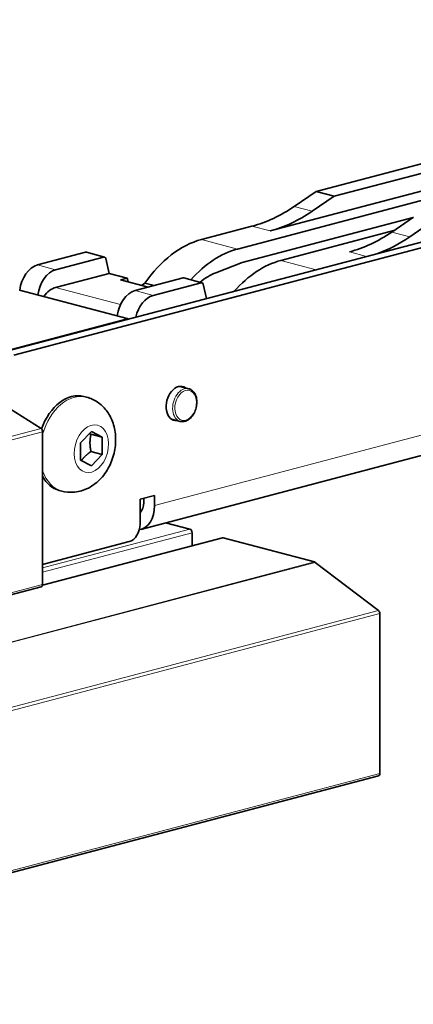
# Model space of a CAD drawing. Units: millimetres. Extents: x 0 to 1470, y 0 to 1040.
# Drawn here: x 822 to 860, y 467 to 564 of the extents above; entities that cross this region are included whole.
import ezdxf

# ---------------------------------------------------------------- set-up
doc = ezdxf.new("R2010")
doc.units = ezdxf.units.MM
doc.header["$LTSCALE"] = 3.5
doc.layers.add('Arêtes tangentes visibles(ISO)', color=7, linetype='Continuous', lineweight=18)
doc.layers.add('Arêtes visibles(ISO)', color=7, linetype='Continuous', lineweight=35)

msp = doc.modelspace()

# ---------------------------------------------------------------- linework, layer by layer
at = {"layer": 'Arêtes tangentes visibles(ISO)'}
for p, q in [((835.112, 516.295), (1296.146, 637.673)), ((848.79, 545.536), (850.558, 545.071)), ((844.656, 543.605), (846.424, 543.14)), ((839.706, 542.302), (843.242, 541.371)), ((858.336, 543.023), (860.104, 542.558)), ((828.356, 541.05), (830.123, 540.585)), ((854.202, 541.092), (855.878, 540.651)), ((823.657, 539.813), (825.425, 539.348)), ((847.484, 540.254), (850.928, 539.348)), ((837.902, 538.537), (839.669, 538.072)), ((825.425, 537.611), (831.777, 535.939)), ((833.203, 537.3), (834.971, 536.835)), ((832.425, 534.588), (787.17, 522.674)), ((823.995, 523.807), (806.317, 519.153)), ((806.474, 518.832), (824.152, 523.486)), ((833.698, 515.593), (833.703, 515.594)), ((838.577, 513.969), (824.152, 510.172)), ((824.152, 509.771), (838.789, 513.624)), ((824.132, 508.454), (841.83, 513.113)), ((850.773, 510.759), (811.485, 500.415)), ((811.485, 500.36), (850.845, 510.722)), ((824.152, 508.571), (806.474, 503.917)), ((857.034, 506.019), (772.182, 483.68)), ((772.321, 483.371), (857.174, 505.711)), ((857.174, 490.068), (772.321, 467.729))]:
    msp.add_line(p, q, dxfattribs=at)
for centre, major_axis, start_param, end_param in [((838.047, 526.109), (0.42, 1.596), 0, 3.141593), ((827.249, 522.284), (1.209, 4.593), 0, 1.541814), ((827.249, 522.284), (-1.209, -4.593), 5.478026, 6.283185)]:
    msp.add_ellipse(centre, major_axis=major_axis, ratio=0.682161, start_param=start_param, end_param=end_param, dxfattribs=at)
for centre, major_axis in [((838.153, 526.081), (-0.382, -1.451)), ((828.925, 521.843), (-0.606, -2.302))]:
    msp.add_ellipse(centre, major_axis=major_axis, ratio=0.682161, dxfattribs=at)
at = {"layer": 'Arêtes visibles(ISO)'}
for p, q in [((820.263, 531.274), (1308.874, 659.912)), ((821.324, 530.995), (1309.934, 659.633)), ((833.755, 513.953), (1294.788, 635.331)), ((850.933, 546.994), (907.467, 561.878)), ((852.701, 546.529), (909.234, 561.413)), ((843.242, 541.371), (914.754, 560.199)), ((911.313, 560.223), (846.424, 543.14)), ((848.79, 545.536), (850.933, 546.994)), ((850.558, 545.071), (852.701, 546.529)), ((850.933, 546.994), (852.701, 546.529)), ((843.686, 540.041), (860.434, 544.45)), ((860.479, 544.481), (858.336, 543.023)), ((839.706, 542.302), (844.656, 543.605)), ((860.104, 542.558), (862.247, 544.016)), ((858.547, 543.167), (847.484, 540.254)), ((823.657, 539.813), (828.356, 541.05)), ((825.425, 539.348), (830.123, 540.585)), ((828.432, 541.051), (830.2, 540.586)), ((830.326, 540.433), (830.67, 538.992)), ((841.106, 539.054), (843.686, 540.041)), ((830.67, 538.992), (825.425, 537.611)), ((830.67, 538.992), (832.437, 538.527)), ((831.789, 538.356), (832.437, 538.527)), ((832.437, 538.527), (832.524, 538.162)), ((837.902, 538.537), (833.203, 537.3)), ((837.978, 538.538), (839.746, 538.072)), ((834.501, 537.642), (831.789, 538.356)), ((833.845, 537.815), (834.163, 538.03)), ((834.163, 538.03), (835.07, 537.792)), ((834.971, 536.835), (839.669, 538.072)), ((839.872, 537.92), (840.205, 536.524)), ((821.889, 537.362), (832.425, 534.588)), ((837.596, 527.934), (838.467, 527.705)), ((823.995, 523.807), (819.006, 526.944)), ((828.458, 526.877), (828.19, 526.948)), ((836.756, 524.743), (837.627, 524.514)), ((824.152, 508.571), (824.152, 523.486)), ((827.864, 522.399), (828.925, 523.514)), ((828.883, 523.248), (829.986, 522.957)), ((828.925, 523.514), (829.986, 522.957)), ((829.986, 522.957), (829.986, 521.287)), ((827.864, 520.728), (827.864, 522.399)), ((828.883, 521.577), (829.986, 521.287)), ((829.986, 521.287), (828.925, 520.172)), ((828.925, 520.172), (827.864, 520.728)), ((826.04, 517.69), (825.771, 517.761)), ((833.698, 516.888), (835.112, 517.26)), ((835.112, 517.26), (835.112, 516.295)), ((833.698, 516.888), (833.698, 514.476)), ((834.052, 516.575), (834.052, 516.981)), ((836.197, 514.596), (838.577, 513.969)), ((838.789, 513.624), (838.789, 512.333)), ((824.139, 508.476), (841.753, 513.114)), ((832.637, 512.75), (824.152, 510.516)), ((841.83, 513.113), (850.773, 510.759)), ((850.845, 510.722), (857.034, 506.019)), ((824.016, 508.337), (806.339, 503.683)), ((857.174, 505.711), (857.174, 490.068)), ((772.185, 467.495), (857.038, 489.834))]:
    msp.add_line(p, q, dxfattribs=at)
for centre, major_axis, start_param, end_param in [((844.656, 562.9), (-5.092, -19.341), 0.368328, 0.664975), ((846.424, 562.434), (-5.092, -19.341), 0.368328, 0.664975), ((839.706, 530.725), (3.055, 11.605), 0.368328, 1.080291), ((854.202, 560.386), (-5.092, -19.341), 0.368328, 0.664975), ((855.97, 559.921), (5.092, 19.341), 3.580646, 3.806568), ((843.242, 529.795), (3.055, 11.605), 0.368328, 0.936129), ((828.356, 540.761), (0.076, 0.29), 0, 0.368328), ((830.123, 540.295), (0.076, 0.29), 5.377423, 6.651513), ((823.657, 537.401), (0.636, 2.418), 0.368328, 1.767456), ((825.425, 536.936), (0.636, 2.418), 0.368328, 1.767456), ((847.484, 528.678), (3.055, 11.605), 0.368328, 0.935622), ((837.902, 538.248), (0.076, 0.29), 0, 0.368328), ((841.537, 532.44), (1.782, 6.769), 0.455594, 0.777108), ((825.425, 535.2), (0.636, 2.418), 0.368328, 1.074336), ((839.669, 537.782), (0.076, 0.29), 5.377423, 6.651513), ((833.203, 534.888), (0.636, 2.418), 0.368328, 1.767456), ((834.971, 534.423), (0.636, 2.418), 0.368328, 1.634431), ((832.425, 534.298), (-0.076, 0.29), 5.322398, 5.914858), ((837.446, 526.268), (-0.433, -1.644), 2.898459, 6.526319), ((826.98, 522.355), (1.209, 4.593), 0, 1.438806), ((823.94, 523.542), (-0.076, 0.29), 4.344061, 5.653058), ((826.98, 522.355), (-1.209, -4.593), 5.650338, 6.283185), ((832.991, 516.854), (0.764, -2.901), 6.217852, 7.485654), ((832.991, 516.854), (0.382, -1.451), 0.3614, 1.202469), ((832.637, 514.197), (-0.382, -1.451), 0.368328, 1.939124), ((838.577, 513.68), (-0.076, 0.29), 4.344061, 5.914858), ((841.83, 512.824), (-0.076, 0.29), 5.914858, 6.283185), ((850.773, 510.469), (-0.076, 0.29), 5.565792, 5.914858), ((823.94, 508.627), (0.076, -0.29), 0, 1.202469), ((856.962, 505.766), (-0.076, 0.29), 4.344061, 5.565792), ((856.962, 490.124), (0.076, -0.29), 0, 1.202469)]:
    msp.add_ellipse(centre, major_axis=major_axis, ratio=0.682161, start_param=start_param, end_param=end_param, dxfattribs=at)
for points, knots in [([(828.458, 526.877), (828.838, 526.778), (829.198, 526.612), (829.85, 526.177), (830.136, 525.903), (830.639, 525.263), (830.84, 524.891), (831.159, 524.055), (831.253, 523.588), (831.326, 522.604), (831.288, 522.087), (831.079, 521.067), (830.905, 520.566), (830.422, 519.628), (830.114, 519.189), (829.373, 518.446), (828.949, 518.132), (828.044, 517.725), (827.587, 517.604), (826.753, 517.563), (826.389, 517.598), (826.04, 517.69)], [5.080717, 5.080717, 5.080717, 5.080717, 5.311377, 5.311377, 5.555961, 5.555961, 5.841183, 5.841183, 6.184843, 6.184843, 6.570254, 6.570254, 6.965497, 6.965497, 7.357501, 7.357501, 7.71844, 7.71844, 8.009538, 8.009538, 8.222309, 8.222309, 8.222309, 8.222309]), ([(837.627, 524.514), (837.743, 524.483), (837.866, 524.478), (838.115, 524.517), (838.241, 524.563), (838.485, 524.704), (838.604, 524.802), (838.82, 525.039), (838.916, 525.179), (839.077, 525.485), (839.14, 525.651), (839.229, 525.994), (839.253, 526.17), (839.261, 526.515), (839.243, 526.685), (839.167, 526.999), (839.108, 527.144), (838.953, 527.392), (838.857, 527.496), (838.661, 527.634), (838.566, 527.679), (838.467, 527.705)], [0.742551, 0.742551, 0.742551, 0.742551, 1.03366, 1.03366, 1.336732, 1.336732, 1.659121, 1.659121, 1.989762, 1.989762, 2.321174, 2.321174, 2.652306, 2.652306, 2.983734, 2.983734, 3.314218, 3.314218, 3.635426, 3.635426, 3.884144, 3.884144, 3.884144, 3.884144])]:
    msp.add_open_spline(points, degree=3, knots=knots, dxfattribs=at)
for points, weights in [([(828.883, 523.248), (828.806, 523.283), (828.736, 523.316)], [1, 1.01469787078, 1.02660289536]), ([(828.883, 521.577), (828.706, 522.459), (828.883, 523.248)], [1, 1.15470053838, 1]), ([(827.959, 520.678), (828.28, 521.142), (828.883, 521.577)], [1.04307560097, 1.12883963521, 1])]:
    msp.add_rational_spline(points, weights, degree=2, dxfattribs=at)

doc.saveas('drawing.dxf')
